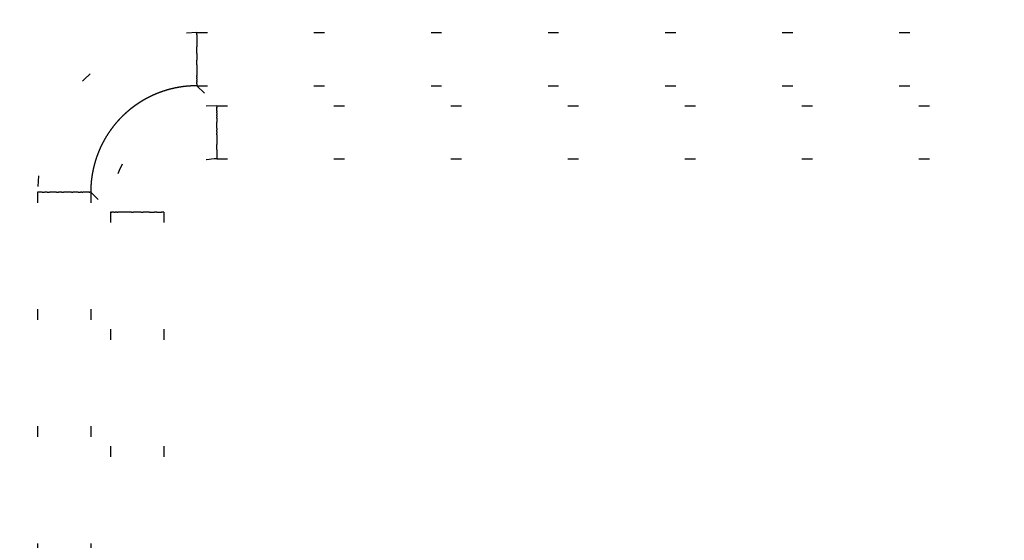
# Model space of a CAD drawing. Units: millimetres. Extents: x 2 to 786, y 3 to 549.
# Drawn here: x 585 to 595, y 223 to 228 of the extents above; entities that cross this region are included whole.
import ezdxf

# ---------------------------------------------------------------- set-up
doc = ezdxf.new("R2010")
doc.units = ezdxf.units.MM
doc.linetypes.add('DOTTED', pattern=[1, 0, -1])

msp = doc.modelspace()

# ---------------------------------------------------------------- linework, layer by layer
at = {"color": 4, "linetype": 'DOTTED'}
for p, q in [((587.0641, 227.4804), (609.4905, 227.4804)), ((587.0641, 227.4587), (587.0641, 227.4804)), ((587.0641, 227.4587), (587.0641, 227.4367)), ((587.0641, 227.4367), (587.0641, 227.4144)), ((587.0641, 227.4144), (587.0641, 227.3694)), ((587.0641, 227.3694), (587.0641, 227.3468)), ((587.0641, 227.3242), (587.0641, 227.3468)), ((587.0641, 227.3017), (587.0641, 227.3242)), ((587.0641, 227.2855), (587.0641, 227.3017)), ((587.0641, 227.2855), (587.0641, 227.2694)), ((587.0641, 227.2694), (587.0641, 227.2535)), ((587.0641, 227.2535), (587.0641, 227.2377)), ((587.0641, 227.2377), (587.0641, 227.2223)), ((587.0641, 227.2071), (587.0641, 227.2223)), ((587.0641, 227.1921), (587.0641, 227.2071)), ((587.0641, 227.1776), (587.0641, 227.1921)), ((587.0641, 227.1776), (587.0641, 227.1362)), ((587.0641, 227.1362), (587.0641, 227.1233)), ((587.0641, 227.1233), (587.0641, 227.1108)), ((587.0641, 227.1108), (587.0641, 227.0989)), ((587.0641, 227.0989), (587.0641, 227.0875)), ((587.0641, 227.0875), (587.0641, 227.0766)), ((587.0641, 227.0663), (587.0641, 227.0766)), ((587.0641, 227.0663), (587.0641, 227.0565)), ((587.0641, 227.0473), (587.0641, 227.0565)), ((587.0641, 227.0473), (587.0641, 227.0387)), ((587.0641, 227.0387), (587.0641, 227.0307)), ((587.0641, 227.0234), (587.0641, 227.0307)), ((587.0641, 227.0234), (587.0641, 227.0166)), ((587.0641, 227.0104), (587.0641, 227.0166)), ((587.0641, 227.0049), (587.0641, 227.0104)), ((587.0641, 226.9999), (587.0641, 227.0049)), ((587.0641, 226.9999), (587.0641, 226.9955)), ((587.0641, 226.9955), (587.0641, 226.9917)), ((587.0641, 226.9917), (587.0641, 226.9885)), ((587.0641, 226.9885), (587.0641, 226.9858)), ((587.0641, 226.9858), (587.0641, 226.9837)), ((587.0641, 226.9821), (587.0641, 226.9837)), ((587.0641, 226.9821), (587.0641, 226.9811)), ((587.0641, 226.9811), (609.4905, 226.9811)), ((587.0641, 226.9811), (587.2511, 226.7941)), ((587.2511, 226.7941), (609.3035, 226.7941)), ((587.2511, 226.793), (587.2511, 226.7941)), ((587.2511, 226.793), (587.2511, 226.7914)), ((587.2511, 226.7893), (587.2511, 226.7914)), ((587.2511, 226.7893), (587.2511, 226.7834)), ((587.2511, 226.7834), (587.2511, 226.7796)), ((587.2511, 226.7752), (587.2511, 226.7796)), ((587.2511, 226.7752), (587.2511, 226.7702)), ((587.2511, 226.7647), (587.2511, 226.7702)), ((587.2511, 226.7585), (587.2511, 226.7647)), ((587.2511, 226.7517), (587.2511, 226.7585)), ((587.2511, 226.7444), (587.2511, 226.7517)), ((587.2511, 226.7444), (587.2511, 226.7364)), ((587.2511, 226.7278), (587.2511, 226.7364)), ((587.2511, 226.7278), (587.2511, 226.7089)), ((587.2511, 226.6985), (587.2511, 226.7089)), ((587.2511, 226.6985), (587.2511, 226.6876)), ((587.2511, 226.6762), (587.2511, 226.6876)), ((587.2511, 226.6762), (587.2511, 226.6643)), ((587.2511, 226.6643), (587.2511, 226.6519)), ((587.2511, 226.6519), (587.2511, 226.6389)), ((587.2511, 226.6255), (587.2511, 226.6389)), ((587.2511, 226.6117), (587.2511, 226.6255)), ((587.2511, 226.5975), (587.2511, 226.6117)), ((587.2511, 226.583), (587.2511, 226.5975)), ((587.2511, 226.583), (587.2511, 226.5681)), ((587.2511, 226.5529), (587.2511, 226.5681)), ((587.2511, 226.5529), (587.2511, 226.5374)), ((587.2511, 226.5217), (587.2511, 226.5374)), ((587.2511, 226.5217), (587.2511, 226.5057)), ((587.2511, 226.5057), (587.2511, 226.4896)), ((587.2511, 226.4896), (587.2511, 226.4734)), ((587.2511, 226.4734), (587.2511, 226.4509)), ((587.2511, 226.4509), (587.2511, 226.4283)), ((587.2511, 226.4057), (587.2511, 226.4283)), ((587.2511, 226.3831), (587.2511, 226.4057)), ((587.2511, 226.3831), (587.2511, 226.3607)), ((587.2511, 226.3607), (587.2511, 226.3164)), ((587.2511, 226.3164), (587.2511, 226.2947)), ((587.2511, 226.2947), (609.3035, 226.2947)), ((585.5878, 225.9824), (585.5662, 225.9824)), ((585.5662, 225.9824), (585.5662, 195.8927)), ((585.6099, 225.9824), (585.5878, 225.9824)), ((585.6099, 225.9824), (585.6321, 225.9824)), ((585.6546, 225.9824), (585.6321, 225.9824)), ((585.6546, 225.9824), (585.6771, 225.9824)), ((585.7448, 225.9824), (585.6771, 225.9824)), ((585.7448, 225.9824), (585.7611, 225.9824)), ((585.7772, 225.9824), (585.7611, 225.9824)), ((585.7931, 225.9824), (585.7772, 225.9824)), ((585.7931, 225.9824), (585.8088, 225.9824)), ((585.8243, 225.9824), (585.8088, 225.9824)), ((585.8395, 225.9824), (585.8243, 225.9824)), ((585.8544, 225.9824), (585.8395, 225.9824)), ((585.869, 225.9824), (585.8544, 225.9824)), ((585.8832, 225.9824), (585.869, 225.9824)), ((585.8832, 225.9824), (585.897, 225.9824)), ((585.9103, 225.9824), (585.897, 225.9824)), ((585.9233, 225.9824), (585.9103, 225.9824)), ((585.9357, 225.9824), (585.9233, 225.9824)), ((585.9477, 225.9824), (585.9357, 225.9824)), ((585.9477, 225.9824), (585.9591, 225.9824)), ((585.9591, 225.9824), (585.97, 225.9824)), ((585.9803, 225.9824), (585.97, 225.9824)), ((585.9803, 225.9824), (585.99, 225.9824)), ((585.9992, 225.9824), (585.99, 225.9824)), ((586.0078, 225.9824), (585.9992, 225.9824)), ((586.0232, 225.9824), (586.0078, 225.9824)), ((586.0299, 225.9824), (586.0232, 225.9824)), ((586.0361, 225.9824), (586.0299, 225.9824)), ((586.0417, 225.9824), (586.0361, 225.9824)), ((586.0466, 225.9824), (586.0417, 225.9824)), ((586.051, 225.9824), (586.0466, 225.9824)), ((586.051, 225.9824), (586.0548, 225.9824)), ((586.0548, 225.9824), (586.058, 225.9824)), ((586.0607, 225.9824), (586.058, 225.9824)), ((586.0628, 225.9824), (586.0607, 225.9824)), ((586.0655, 225.9824), (586.0628, 225.9824)), ((586.0655, 225.9824), (586.2525, 225.7954)), ((586.0655, 225.9824), (586.0655, 195.8927)), ((586.2525, 225.7954), (586.2525, 219.6854)), ((586.2536, 225.7954), (586.2525, 225.7954)), ((586.2551, 225.7954), (586.2536, 225.7954)), ((586.2573, 225.7954), (586.2551, 225.7954)), ((586.2573, 225.7954), (586.2599, 225.7954)), ((586.2599, 225.7954), (586.2632, 225.7954)), ((586.267, 225.7954), (586.2632, 225.7954)), ((586.2713, 225.7954), (586.267, 225.7954)), ((586.2763, 225.7954), (586.2713, 225.7954)), ((586.2819, 225.7954), (586.2763, 225.7954)), ((586.2819, 225.7954), (586.288, 225.7954)), ((586.288, 225.7954), (586.2948, 225.7954)), ((586.3022, 225.7954), (586.2948, 225.7954)), ((586.3102, 225.7954), (586.3022, 225.7954)), ((586.3102, 225.7954), (586.3187, 225.7954)), ((586.3377, 225.7954), (586.3187, 225.7954)), ((586.348, 225.7954), (586.3377, 225.7954)), ((586.3589, 225.7954), (586.348, 225.7954)), ((586.3703, 225.7954), (586.3589, 225.7954)), ((586.3822, 225.7954), (586.3703, 225.7954)), ((586.3947, 225.7954), (586.3822, 225.7954)), ((586.4076, 225.7954), (586.3947, 225.7954)), ((586.421, 225.7954), (586.4076, 225.7954)), ((586.4348, 225.7954), (586.421, 225.7954)), ((586.449, 225.7954), (586.4348, 225.7954)), ((586.449, 225.7954), (586.4636, 225.7954)), ((586.4785, 225.7954), (586.4636, 225.7954)), ((586.4937, 225.7954), (586.4785, 225.7954)), ((586.5092, 225.7954), (586.4937, 225.7954)), ((586.5408, 225.7954), (586.5092, 225.7954)), ((586.5408, 225.7954), (586.5569, 225.7954)), ((586.5731, 225.7954), (586.5569, 225.7954)), ((586.5956, 225.7954), (586.5731, 225.7954)), ((586.6182, 225.7954), (586.5956, 225.7954)), ((586.6182, 225.7954), (586.6408, 225.7954)), ((586.6408, 225.7954), (586.6634, 225.7954)), ((586.6859, 225.7954), (586.6634, 225.7954)), ((586.6859, 225.7954), (586.7081, 225.7954)), ((586.7081, 225.7954), (586.7301, 225.7954)), ((586.7518, 225.7954), (586.7301, 225.7954)), ((586.7518, 225.7954), (586.7518, 219.3884))]:
    msp.add_line(p, q, dxfattribs=at)
for centre, radius, start, end in [((616.7851, 274.8727), 47.4468, 215.58873, 270), ((616.7851, 274.8727), 47.9462, 215.58873, 261.2851), ((587.0641, 225.9824), 1.4979, 90.00009, 179.99991), ((587.0625, 225.9809), 1.0002, 103.9902, 104.17325), ((587.0626, 225.9807), 1.0003, 103.80608, 103.9902), ((587.0626, 225.9806), 1.0004, 103.62089, 103.80608), ((587.0626, 225.9805), 1.0005, 103.43463, 103.62089), ((587.0626, 225.9804), 1.0006, 103.24732, 103.43463), ((587.0627, 225.9804), 1.0007, 103.05894, 103.24732), ((587.0627, 225.9803), 1.0008, 102.8695, 103.05894), ((587.0627, 225.9802), 1.0008, 102.67902, 102.86951), ((587.0627, 225.9802), 1.0009, 102.48747, 102.67902), ((587.0627, 225.9802), 1.0009, 102.29488, 102.48747), ((587.0627, 225.9801), 1.0009, 102.10124, 102.29488), ((587.0627, 225.9801), 1.001, 101.90656, 102.10124), ((587.0627, 225.9801), 1.001, 101.71084, 101.90656), ((587.0627, 225.9801), 1.001, 101.51407, 101.71084), ((587.0627, 225.9801), 1.001, 101.31627, 101.51407), ((587.0627, 225.9801), 1.001, 101.11743, 101.31627), ((587.0627, 225.9801), 1.0009, 100.91756, 101.11743), ((587.0627, 225.9801), 1.0009, 100.71666, 100.91756), ((587.0627, 225.9802), 1.0009, 100.51473, 100.71666), ((587.0627, 225.9802), 1.0009, 100.31178, 100.51473), ((587.0627, 225.9802), 1.0008, 100.1078, 100.31178), ((587.0627, 225.9803), 1.0008, 99.90281, 100.1078), ((587.0627, 225.9803), 1.0007, 99.69679, 99.90281), ((587.0627, 225.9804), 1.0007, 99.48976, 99.69679), ((587.0627, 225.9804), 1.0006, 99.28172, 99.48976), ((587.0626, 225.9805), 1.0006, 99.07267, 99.28172), ((587.0626, 225.9805), 1.0005, 98.86261, 99.07267), ((587.0626, 225.9806), 1.0005, 98.65154, 98.86261), ((587.0626, 225.9806), 1.0004, 98.43948, 98.65154), ((587.0626, 225.9807), 1.0004, 98.22641, 98.43948), ((587.0626, 225.9807), 1.0003, 98.01235, 98.22641), ((587.0626, 225.9808), 1.0003, 97.7973, 98.01235), ((587.0626, 225.9808), 1.0002, 97.58126, 97.7973), ((587.0626, 225.9809), 1.0002, 97.36423, 97.58126), ((587.0626, 225.9809), 1.0002, 97.14622, 97.36423), ((587.0626, 225.9809), 1.0001, 96.92722, 97.14622), ((587.0626, 225.9809), 1.0001, 96.70725, 96.92722), ((587.0626, 225.981), 1.0001, 96.48631, 96.70725), ((587.0626, 225.981), 1.0001, 96.2644, 96.48631), ((587.0626, 225.981), 1.0001, 96.04152, 96.2644), ((587.0626, 225.981), 1.0001, 95.81768, 96.04152), ((587.0626, 225.981), 1.0001, 95.59287, 95.81768), ((587.0626, 225.9809), 1.0001, 95.36712, 95.59287), ((587.0626, 225.9809), 1.0002, 95.14041, 95.36712), ((587.0626, 225.9809), 1.0002, 94.91276, 95.14041), ((587.0626, 225.9808), 1.0003, 94.68417, 94.91276), ((587.0626, 225.9807), 1.0003, 94.45463, 94.68417), ((587.0626, 225.9806), 1.0004, 94.22417, 94.45463), ((587.0626, 225.9805), 1.0005, 93.99277, 94.22416), ((587.0626, 225.9804), 1.0006, 93.76045, 93.99277), ((587.0626, 225.9803), 1.0008, 93.52721, 93.76045), ((587.0626, 225.9801), 1.0009, 93.29305, 93.52721), ((587.0626, 225.98), 1.0011, 93.05799, 93.29305), ((587.0627, 225.9798), 1.0013, 92.82202, 93.05799), ((587.0627, 225.9796), 1.0015, 92.58515, 92.82202), ((587.0627, 225.9794), 1.0017, 92.34738, 92.58515), ((587.0627, 225.9792), 1.0019, 92.10873, 92.34738), ((587.0627, 225.9789), 1.0022, 91.8692, 92.10873), ((587.0627, 225.9786), 1.0025, 91.62878, 91.8692), ((587.0627, 225.9783), 1.0028, 91.3875, 91.62878), ((587.0627, 225.978), 1.0031, 91.14535, 91.3875), ((587.0627, 225.9776), 1.0034, 90.90234, 91.14535), ((587.0627, 225.9773), 1.0038, 90.65848, 90.90234), ((587.0627, 225.9769), 1.0042, 90.41377, 90.65848), ((587.0627, 225.9764), 1.0046, 90.16822, 90.41377), ((587.0627, 225.976), 1.0051, 89.92184, 90.16822), ((587.0608, 225.9858), 0.9949, 118.56442, 118.78832), ((587.0608, 225.9858), 0.9949, 118.33955, 118.56442), ((587.0608, 225.9858), 0.9949, 118.11371, 118.33955), ((587.0608, 225.9858), 0.9949, 117.88691, 118.11371), ((587.0608, 225.9858), 0.9949, 117.65915, 117.88691), ((587.0608, 225.9858), 0.9949, 117.43043, 117.65915), ((587.0608, 225.9858), 0.995, 117.20076, 117.43043), ((587.0608, 225.9857), 0.995, 116.97014, 117.20076), ((587.0609, 225.9857), 0.9951, 116.73859, 116.97014), ((587.0609, 225.9856), 0.9951, 116.50609, 116.73859), ((587.0609, 225.9855), 0.9952, 116.27266, 116.50609), ((587.061, 225.9854), 0.9953, 116.0383, 116.27266), ((587.061, 225.9853), 0.9955, 115.80302, 116.0383), ((587.0611, 225.9852), 0.9956, 115.56682, 115.80302), ((587.0612, 225.9851), 0.9957, 115.3297, 115.56682), ((587.0612, 225.9849), 0.9959, 115.09168, 115.3297), ((587.0613, 225.9847), 0.9961, 114.85275, 115.09168), ((587.0614, 225.9845), 0.9963, 114.61293, 114.85275), ((587.0615, 225.9843), 0.9966, 114.37222, 114.61293), ((587.0616, 225.9841), 0.9968, 114.13062, 114.37222), ((587.0617, 225.9838), 0.9971, 113.88814, 114.13062), ((587.0618, 225.9836), 0.9974, 113.64479, 113.88814), ((587.062, 225.9833), 0.9977, 113.40057, 113.64478), ((587.0621, 225.9829), 0.9981, 113.15548, 113.40056), ((587.0623, 225.9826), 0.9985, 112.90955, 113.15548), ((587.0624, 225.9822), 0.9989, 112.66276, 112.90955), ((587.0626, 225.9818), 0.9993, 112.41514, 112.66276), ((587.0648, 225.9766), 1.005, 111.0945, 112.41831), ((587.0605, 225.9878), 0.993, 109.58615, 111.09283), ((587.0605, 225.9876), 0.9932, 107.92173, 109.58556), ((587.0615, 225.9846), 0.9963, 106.11473, 107.92163), ((587.062, 225.9829), 0.998, 105.94416, 106.11521), ((587.062, 225.9827), 0.9983, 105.772, 105.94416), ((587.0621, 225.9825), 0.9985, 105.59873, 105.772), ((587.0622, 225.9823), 0.9987, 105.42436, 105.59873), ((587.0622, 225.982), 0.999, 105.2489, 105.42436), ((587.0623, 225.9818), 0.9992, 105.07234, 105.2489), ((587.0623, 225.9816), 0.9994, 104.89469, 105.07234), ((587.0624, 225.9815), 0.9996, 104.71595, 104.89469), ((587.0624, 225.9813), 0.9997, 104.53613, 104.71595), ((587.0625, 225.9811), 0.9999, 104.35523, 104.53613), ((587.0625, 225.981), 1, 104.17325, 104.35523), ((587.2525, 225.7941), 1, 90.07836, 179.92164), ((587.0605, 225.9859), 0.9946, 128.33419, 128.50693), ((587.0606, 225.9858), 0.9948, 128.16033, 128.33419), ((587.0607, 225.9856), 0.995, 127.98536, 128.16033), ((587.0608, 225.9855), 0.9952, 127.80928, 127.98536), ((587.061, 225.9853), 0.9954, 127.6321, 127.80928), ((587.0611, 225.9852), 0.9956, 127.45383, 127.6321), ((587.0611, 225.9851), 0.9957, 127.27446, 127.45383), ((587.0612, 225.9849), 0.9959, 127.094, 127.27446), ((587.0613, 225.9848), 0.996, 126.91244, 127.094), ((587.0614, 225.9848), 0.9961, 126.72981, 126.91244), ((587.0614, 225.9847), 0.9962, 126.54609, 126.72981), ((587.0615, 225.9846), 0.9963, 126.36129, 126.54609), ((587.0616, 225.9845), 0.9964, 126.17542, 126.36129), ((587.0616, 225.9845), 0.9965, 125.98847, 126.17542), ((587.0616, 225.9844), 0.9965, 125.80045, 125.98847), ((587.0617, 225.9844), 0.9966, 125.61136, 125.80045), ((587.0617, 225.9843), 0.9966, 125.42121, 125.61136), ((587.0617, 225.9843), 0.9967, 125.22999, 125.42121), ((587.0617, 225.9843), 0.9967, 125.03771, 125.22999), ((587.0617, 225.9843), 0.9967, 124.84437, 125.03771), ((587.0617, 225.9843), 0.9967, 124.64998, 124.84437), ((587.0617, 225.9843), 0.9967, 124.45453, 124.64998), ((587.0617, 225.9843), 0.9966, 124.25804, 124.45454), ((587.0617, 225.9844), 0.9966, 124.06049, 124.25804), ((587.0617, 225.9844), 0.9966, 123.8619, 124.06049), ((587.0616, 225.9844), 0.9965, 123.66226, 123.8619), ((587.0616, 225.9845), 0.9965, 123.46158, 123.66226), ((587.0616, 225.9845), 0.9964, 123.25986, 123.46158), ((587.0615, 225.9845), 0.9964, 123.05711, 123.25986), ((587.0615, 225.9846), 0.9963, 122.85332, 123.05711), ((587.0615, 225.9847), 0.9962, 122.6485, 122.85332), ((587.0614, 225.9847), 0.9962, 122.44265, 122.6485), ((587.0614, 225.9848), 0.9961, 122.23577, 122.44265), ((587.0614, 225.9849), 0.996, 122.02787, 122.23577), ((587.0613, 225.9849), 0.9959, 121.81895, 122.02787), ((587.0613, 225.985), 0.9959, 121.609, 121.81895), ((587.0612, 225.9851), 0.9958, 121.39804, 121.609), ((587.0612, 225.9851), 0.9957, 121.18607, 121.39804), ((587.0611, 225.9852), 0.9956, 120.97309, 121.18607), ((587.0611, 225.9853), 0.9955, 120.7591, 120.97309), ((587.0611, 225.9853), 0.9955, 120.5441, 120.7591), ((587.061, 225.9854), 0.9954, 120.3281, 120.5441), ((587.061, 225.9855), 0.9953, 120.1111, 120.3281), ((587.0609, 225.9855), 0.9952, 119.89311, 120.1111), ((587.0609, 225.9856), 0.9952, 119.67412, 119.89311), ((587.0609, 225.9856), 0.9951, 119.45415, 119.67412), ((587.0609, 225.9857), 0.9951, 119.23318, 119.45415), ((587.0608, 225.9857), 0.995, 119.01124, 119.23318), ((587.0608, 225.9858), 0.995, 118.78832, 119.01124), ((587.0605, 225.986), 0.9946, 134.99605, 137.26064), ((587.0661, 225.9805), 1.0024, 133.6725, 134.99926), ((587.0576, 225.9894), 0.9902, 132.1602, 133.67082), ((587.0576, 225.9894), 0.9901, 130.49092, 132.15962), ((587.0594, 225.9873), 0.9929, 128.67812, 130.49083), ((587.0603, 225.9861), 0.9944, 128.50693, 128.67856), ((587.0607, 225.9858), 0.9949, 141.78106, 144.03836), ((587.0606, 225.9859), 0.9947, 139.52209, 141.78106), ((587.0605, 225.986), 0.9946, 137.26065, 139.52207), ((587.0613, 225.9855), 0.9956, 148.55124, 150.80846), ((587.0611, 225.9856), 0.9953, 146.29482, 148.55124), ((587.0609, 225.9857), 0.9951, 144.03837, 146.29481), ((587.0624, 225.9849), 0.9968, 155.32846, 157.59261), ((587.062, 225.9851), 0.9963, 153.06729, 155.32844), ((587.0616, 225.9853), 0.9959, 150.80847, 153.06728), ((587.0624, 225.9848), 0.9968, 161.20819, 161.44195), ((587.0625, 225.9848), 0.9969, 160.9735, 161.20819), ((587.0625, 225.9848), 0.9969, 160.73787, 160.9735), ((587.0626, 225.9848), 0.997, 160.50132, 160.73787), ((587.0626, 225.9848), 0.997, 160.26385, 160.50132), ((587.0627, 225.9847), 0.9971, 160.02546, 160.26385), ((587.0628, 225.9847), 0.9973, 159.78617, 160.02546), ((587.063, 225.9847), 0.9974, 159.54597, 159.78617), ((587.0631, 225.9846), 0.9976, 159.30487, 159.54597), ((587.0633, 225.9845), 0.9977, 159.06287, 159.30487), ((587.0635, 225.9845), 0.9979, 158.81999, 159.06287), ((587.0637, 225.9844), 0.9982, 158.57623, 158.81999), ((587.0639, 225.9843), 0.9984, 158.33159, 158.57623), ((587.0642, 225.9842), 0.9987, 158.08609, 158.33159), ((587.0644, 225.9841), 0.999, 157.83972, 158.08609), ((587.0647, 225.9839), 0.9993, 157.59249, 157.83972), ((587.0651, 225.9841), 0.9995, 166.76092, 166.97004), ((587.0649, 225.9842), 0.9994, 166.55078, 166.76092), ((587.0647, 225.9842), 0.9992, 166.33961, 166.55078), ((587.0646, 225.9842), 0.9991, 166.12744, 166.33961), ((587.0644, 225.9843), 0.9989, 165.91424, 166.12744), ((587.0643, 225.9843), 0.9987, 165.70003, 165.91424), ((587.0641, 225.9844), 0.9986, 165.48482, 165.70003), ((587.064, 225.9844), 0.9984, 165.2686, 165.48482), ((587.0638, 225.9844), 0.9983, 165.05137, 165.2686), ((587.0637, 225.9845), 0.9981, 164.83314, 165.05137), ((587.0635, 225.9845), 0.998, 164.61392, 164.83314), ((587.0634, 225.9846), 0.9978, 164.3937, 164.61392), ((587.0633, 225.9846), 0.9977, 164.17249, 164.3937), ((587.0631, 225.9846), 0.9976, 163.95029, 164.17249), ((587.063, 225.9847), 0.9974, 163.72711, 163.95029), ((587.0629, 225.9847), 0.9973, 163.50294, 163.72711), ((587.0628, 225.9847), 0.9972, 163.2778, 163.50294), ((587.0627, 225.9847), 0.9971, 163.05169, 163.2778), ((587.0627, 225.9848), 0.9971, 162.8246, 163.05169), ((587.0626, 225.9848), 0.997, 162.59655, 162.8246), ((587.0625, 225.9848), 0.9969, 162.36754, 162.59655), ((587.0625, 225.9848), 0.9969, 162.13757, 162.36754), ((587.0625, 225.9848), 0.9968, 161.90664, 162.13757), ((587.0624, 225.9848), 0.9968, 161.67477, 161.90664), ((587.0624, 225.9848), 0.9968, 161.44195, 161.67477), ((587.2511, 225.7954), 0.4993, 89.99953, 180.00047), ((587.0667, 225.9838), 1.0013, 171.85864, 173.79719), ((587.0672, 225.9837), 1.0017, 171.67601, 171.85881), ((587.0672, 225.9837), 1.0018, 171.49213, 171.67601), ((587.0672, 225.9837), 1.0018, 171.30717, 171.49213), ((587.0672, 225.9837), 1.0018, 171.12113, 171.30717), ((587.0672, 225.9837), 1.0018, 170.93403, 171.12113), ((587.0672, 225.9837), 1.0018, 170.74585, 170.93403), ((587.0672, 225.9837), 1.0017, 170.5566, 170.74585), ((587.0671, 225.9837), 1.0017, 170.36629, 170.5566), ((587.0671, 225.9837), 1.0016, 170.17491, 170.36629), ((587.067, 225.9837), 1.0016, 169.98247, 170.17491), ((587.067, 225.9837), 1.0015, 169.78898, 169.98247), ((587.0669, 225.9838), 1.0014, 169.59442, 169.78898), ((587.0668, 225.9838), 1.0013, 169.39881, 169.59442), ((587.0667, 225.9838), 1.0012, 169.20215, 169.39881), ((587.0666, 225.9838), 1.0011, 169.00444, 169.20215), ((587.0665, 225.9838), 1.001, 168.80568, 169.00444), ((587.0664, 225.9839), 1.0009, 168.60587, 168.80568), ((587.0662, 225.9839), 1.0007, 168.40502, 168.60587), ((587.0661, 225.9839), 1.0006, 168.20313, 168.40502), ((587.066, 225.9839), 1.0005, 168.0002, 168.20313), ((587.0658, 225.984), 1.0003, 167.79623, 168.0002), ((587.0657, 225.984), 1.0002, 167.59123, 167.79623), ((587.0655, 225.984), 1, 167.38519, 167.59123), ((587.0654, 225.9841), 0.9999, 167.17813, 167.38519), ((587.0652, 225.9841), 0.9997, 166.97004, 167.17813), ((587.0632, 225.9841), 0.9977, 177.25933, 178.7609), ((587.0626, 225.9841), 0.9971, 175.59978, 177.25876), ((587.0649, 225.984), 0.9994, 173.79706, 175.5997), ((587.076, 225.9839), 1.0105, 178.76254, 180.08135)]:
    msp.add_arc(centre, radius, start, end, dxfattribs=at)

doc.saveas('drawing.dxf')
